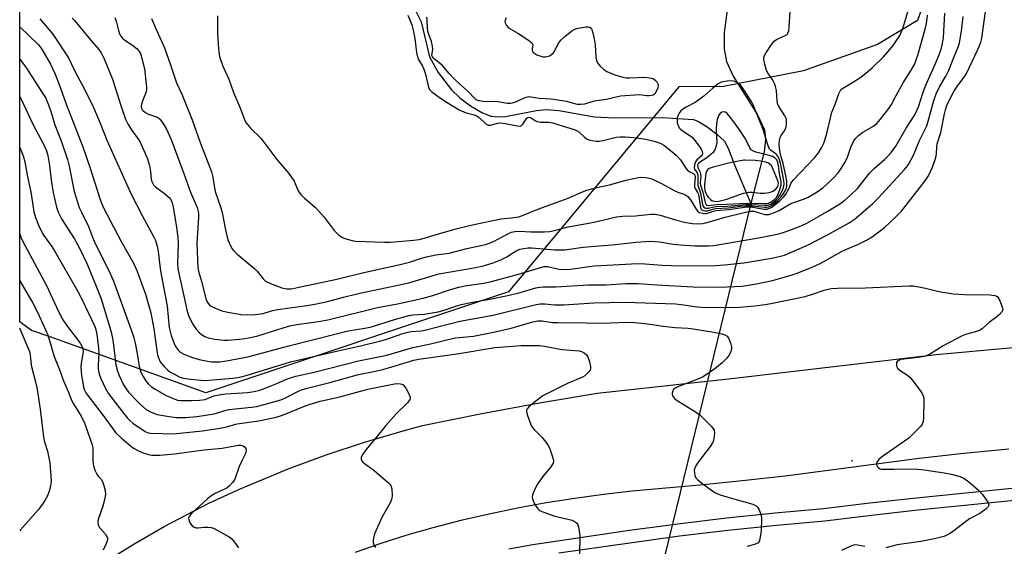
# Model space of a CAD drawing. Units: inches. Extents: x 1267765 to 1273765, y 533452 to 537452.
# Drawn here: x 1267765 to 1268096, y 536386 to 536562 of the extents above; entities that cross this region are included whole.
import ezdxf

# ---------------------------------------------------------------- set-up
doc = ezdxf.new("R2010")
doc.units = ezdxf.units.IN
doc.header["$MEASUREMENT"] = 0
for name, color, linetype in [('ELEV-Spot Elevation', 7, 'Continuous'), ('HYDRO-Hidden Single Line Stream', 5, 'Continuous'), ('HYDRO-Single Line Stream', 4, 'Continuous'), ('NTRL-Trees', 3, 'Continuous'), ('TRANS-Road', 130, 'Continuous'), ('TRANS-Street Sidewalk', 7, 'Continuous'), ('Undefined', 1, 'Continuous')]:
    doc.layers.add(name, color=color, linetype=linetype)

msp = doc.modelspace()

# ---------------------------------------------------------------- linework, layer by layer
at = {"layer": 'ELEV-Spot Elevation'}
msp.add_point((1268044.5, 536414.4, 430.46), dxfattribs=at)
at = {"layer": 'HYDRO-Hidden Single Line Stream'}
msp.add_line((1268010.53, 536500.66), (1267971.54, 536340.97), dxfattribs=at)
at = {"layer": 'HYDRO-Single Line Stream'}
for points in [[(1268004.5, 536579.68), (1268001.67, 536557.96), (1268001.66, 536552.45), (1268002.4, 536548.25), (1268004.64, 536543.38), (1268012.77, 536530.45), (1268015.16, 536525.42), (1268015.53, 536522.15), (1268015.06, 536518.04), (1268010.53, 536500.66)], [(1267896.56, 536568.49), (1267900.01, 536561.58), (1267902.84, 536549.87), (1267905.75, 536544.56), (1267910.21, 536538.73), (1267913, 536536.07), (1267916.58, 536533.38), (1267920.33, 536531.15), (1267923.38, 536529.93), (1267925.65, 536529.68), (1267928.32, 536529.86), (1267938.75, 536531.87), (1267942.01, 536532.22), (1267946.24, 536531.85), (1267958.12, 536529.78), (1267965.02, 536529.43), (1267980.83, 536529.45), (1267991.32, 536528.81), (1267992.77, 536528.22), (1267995.93, 536526.34), (1267999.18, 536523.94), (1268001.68, 536521.58), (1268002.98, 536519.27), (1268005.12, 536513.59), (1268010.53, 536500.66)]]:
    msp.add_lwpolyline(points, dxfattribs=at)
at = {"layer": 'NTRL-Trees'}
msp.add_lwpolyline([(1267929.35, 536471.11), (1267827.86, 536437.28), (1267775.62, 536456), (1267769.37, 536458.12), (1267766, 536460.62), (1267765.43, 536461.04), (1267765.46, 536934.96), (1267765.75, 536934.87), (1267779.3, 536926.27), (1267842.75, 536891.81), (1267883.58, 536848.21), (1267939.75, 536825), (1268010.94, 536761.65), (1268066.66, 536697.97), (1268104.47, 536671.1), (1268105.46, 536613.39), (1268074.61, 536585.6), (1268068.46, 536567.71), (1268066.5, 536562), (1268053, 536553.94), (1268028.25, 536545.12), (1268001.38, 536539.94), (1267986.38, 536539.75)], close=True, dxfattribs=at)
at = {"layer": 'TRANS-Road'}
for points in [[(1267794.42, 536380.82), (1267804.01, 536386.79), (1267813.81, 536392.43), (1267828.86, 536400.23), (1267839.11, 536404.98), (1267855.47, 536411.79), (1267868.16, 536416.48), (1267881, 536420.73), (1267893.98, 536424.53), (1267900.51, 536426.25), (1267920.38, 536430.3), (1267939.66, 536433.87), (1267959, 536437.1), (1268004.1, 536442.06), (1268072.65, 536450.03), (1268107.15, 536453.2)], [(1268097.07, 536418.38), (1268082.03, 536416.93), (1268067.02, 536415.26), (1268022.95, 536409.43), (1268008.82, 536407.82), (1267994.66, 536406.41), (1267970.81, 536404.3), (1267961.15, 536403.19), (1267951.52, 536401.86), (1267941.93, 536400.32), (1267932.36, 536398.56), (1267922.85, 536396.6), (1267913.37, 536394.42), (1267903.95, 536392.04), (1267895.2, 536389.48), (1267886.51, 536386.71), (1267877.89, 536383.73)]]:
    msp.add_lwpolyline(points, dxfattribs=at)
at = {"layer": 'TRANS-Street Sidewalk'}
for points in [[(1267929.37, 536384.91), (1267937.48, 536386.41), (1267969.86, 536391.17), (1267986.12, 536393.36), (1268002.41, 536395.3), (1268018.73, 536397), (1268034.97, 536398.43), (1268050.5, 536400.36), (1268066.16, 536402.09), (1268122.38, 536407.7)], [(1268116.87, 536402.9), (1268066.59, 536397.89), (1268050.99, 536396.17), (1268035.41, 536394.23), (1268019.14, 536392.79), (1268002.88, 536391.11), (1267986.65, 536389.17), (1267946.23, 536383.51)]]:
    msp.add_lwpolyline(points, dxfattribs=at)
at = {"layer": 'Undefined'}
for points, elevation in [([(1267772.13, 536562.61), (1267776.55, 536557.45), (1267781.74, 536549.49), (1267783.81, 536545.22), (1267787.35, 536538.6), (1267790.21, 536532.89), (1267792.38, 536527.66), (1267794.62, 536521.88), (1267802.76, 536503.83), (1267806.48, 536496.67), (1267810.2, 536489.86), (1267810.95, 536488.26), (1267811.49, 536486.37), (1267811.85, 536484.72), (1267812.26, 536480.73), (1267812.64, 536478.16), (1267814.85, 536466.3), (1267815.58, 536459.15), (1267816.18, 536456.43), (1267816.97, 536454.27), (1267817.44, 536453.22), (1267818, 536452.26), (1267818.66, 536451.39), (1267819.25, 536450.81), (1267820.46, 536450.14), (1267823.36, 536449.05), (1267825.61, 536448.42), (1267827.28, 536448.05), (1267829.77, 536447.67), (1267831.17, 536447.6), (1267832.58, 536447.66), (1267834.78, 536447.93), (1267840.1, 536448.94), (1267842.33, 536449.46), (1267855.67, 536453.01), (1267872.82, 536457.37), (1267875.58, 536457.96), (1267881.16, 536458.89), (1267883.37, 536459.4), (1267891.08, 536461.8), (1267895.88, 536463.15), (1267897.29, 536463.38), (1267901.02, 536463.64), (1267905.7, 536464.42), (1267907.7, 536464.94), (1267912.03, 536466.43), (1267913.43, 536466.83), (1267917.22, 536467.64), (1267923.59, 536468.75), (1267929.59, 536469.95), (1267933.2, 536470.83), (1267938.44, 536472.38), (1267939.83, 536472.68), (1267940.95, 536472.76), (1267945.26, 536472.76), (1267956.08, 536473.42), (1267962.05, 536473.42), (1267968.67, 536473.87), (1267971.04, 536473.92), (1267972.8, 536473.88), (1267979.03, 536473.43), (1267991.26, 536472.77), (1268000.22, 536472.66), (1268007.68, 536473.03), (1268012.51, 536473.74), (1268017.87, 536474.85), (1268024.14, 536476.63), (1268026.09, 536477.29), (1268031.37, 536479.43), (1268034, 536480.67), (1268041.2, 536484.7), (1268043.21, 536485.64), (1268046.43, 536486.97), (1268049.35, 536488.43), (1268051.23, 536489.55), (1268053.98, 536491.5), (1268055.33, 536492.61), (1268059.08, 536496.06), (1268061.08, 536498.13), (1268063.48, 536501.09), (1268068.58, 536507.73), (1268069.45, 536508.94), (1268070.11, 536510.01), (1268071.45, 536512.83), (1268072.58, 536516.1), (1268072.79, 536517.24), (1268072.92, 536519.8), (1268073.05, 536520.63), (1268074.28, 536524.52), (1268075.45, 536530.76), (1268075.78, 536532.11), (1268076.2, 536533.33), (1268077.52, 536536.14), (1268078.63, 536538.17), (1268079.73, 536539.84), (1268082.3, 536543.31), (1268082.9, 536544.28), (1268086.78, 536552.56), (1268087.66, 536554.7), (1268087.98, 536556.12), (1268088.49, 536559.29), (1268090.49, 536574.02)], 428), ([(1267895.56, 536563.78), (1267896.88, 536560.55), (1267897.37, 536558.75), (1267897.96, 536555.97), (1267898.52, 536551.28), (1267898.79, 536549.82), (1267899.15, 536548.91), (1267900.45, 536546.74), (1267900.94, 536545.72), (1267901.43, 536544.03), (1267902.47, 536539.64), (1267902.85, 536538.93), (1267903.65, 536538.11), (1267906.53, 536535.99), (1267908.71, 536534.52), (1267912.78, 536532.12), (1267915.12, 536531.04), (1267917.84, 536530.36), (1267918.85, 536529.94), (1267919.47, 536529.47), (1267921.73, 536527.43), (1267922.17, 536527.14), (1267922.63, 536526.96), (1267923.41, 536526.98), (1267925.57, 536527.59), (1267926.74, 536527.71), (1267928.15, 536527.52), (1267932.21, 536526.67), (1267933.27, 536526.65), (1267933.71, 536526.85), (1267934.08, 536527.22), (1267935.5, 536529.26), (1267935.83, 536529.54), (1267936.22, 536529.62), (1267936.66, 536529.47), (1267938.33, 536528.44), (1267939.08, 536528.12), (1267940.1, 536527.96), (1267942.78, 536527.9), (1267944.16, 536527.68), (1267945.87, 536527.21), (1267951.3, 536525.47), (1267952.12, 536525.12), (1267952.84, 536524.68), (1267954.8, 536522.9), (1267955.5, 536522.39), (1267956.28, 536522.07), (1267957.41, 536521.8), (1267958.84, 536521.57), (1267959.69, 536521.56), (1267961.05, 536521.79), (1267965.41, 536522.86), (1267966.78, 536522.99), (1267968.43, 536522.98), (1267971.33, 536522.76), (1267975.38, 536522.22), (1267978.2, 536521.53), (1267980.12, 536520.89), (1267981.36, 536520.23), (1267982.29, 536519.6), (1267985.57, 536516.83), (1267986.97, 536515.37), (1267988.56, 536512.88), (1267989.26, 536511.97), (1267989.86, 536511.44), (1267991.31, 536510.71), (1267991.77, 536510.28), (1267991.92, 536509.57), (1267991.65, 536507.05), (1267991.69, 536506.23), (1267991.89, 536505.67), (1267992.71, 536504.39), (1267992.99, 536503.67), (1267993.66, 536499.42), (1267993.85, 536498.94), (1267994.15, 536498.59), (1267994.57, 536498.38), (1267995.3, 536498.22), (1267996.06, 536498.28), (1267997.87, 536498.8), (1267998.74, 536498.97), (1268003.1, 536499.27), (1268007.1, 536499.78), (1268009.05, 536499.94), (1268010.94, 536499.93), (1268015.12, 536499.43), (1268015.96, 536499.44), (1268016.49, 536499.55), (1268017.25, 536499.9), (1268018.44, 536500.7), (1268019.68, 536501.77), (1268020.64, 536502.77), (1268021.34, 536503.72), (1268022.05, 536504.93), (1268022.48, 536505.92), (1268022.65, 536506.74), (1268022.59, 536508.18), (1268022.34, 536509.95), (1268021.4, 536514.13), (1268020.51, 536517.09), (1268020.15, 536519.27), (1268020.07, 536520.65), (1268020.13, 536521.76), (1268020.39, 536522.82), (1268020.75, 536523.5), (1268021.8, 536525.02), (1268022.39, 536526.25), (1268022.57, 536527.35), (1268022.47, 536528.78), (1268022.34, 536529.34), (1268021.99, 536530.11), (1268020.14, 536532.89), (1268019.66, 536533.81), (1268019.36, 536535.07), (1268019.13, 536538.5), (1268018.85, 536539.88), (1268018.45, 536540.94), (1268017.95, 536541.96), (1268016.35, 536544.24), (1268015.82, 536545.23), (1268015.16, 536547.81), (1268014.97, 536548.97), (1268014.96, 536549.54), (1268015.16, 536550.33), (1268015.56, 536551.07), (1268017.5, 536553.97), (1268018.4, 536555.08), (1268018.78, 536555.41), (1268019.42, 536555.78), (1268022.31, 536557.04), (1268022.73, 536557.35), (1268023.02, 536557.75), (1268023.25, 536558.51), (1268023.4, 536559.94), (1268023.9, 536566.67)], 418), ([(1267783.03, 536562.83), (1267783.82, 536561.98), (1267789.68, 536554.87), (1267791.98, 536552.28), (1267792.79, 536551.12), (1267793.72, 536549.13), (1267796.56, 536542.32), (1267799.29, 536533.57), (1267800.94, 536528.96), (1267801.84, 536527.19), (1267803.11, 536524.98), (1267805.24, 536522.17), (1267805.84, 536521.25), (1267808.23, 536515.66), (1267808.62, 536514.58), (1267808.91, 536513.42), (1267809.27, 536511.36), (1267809.5, 536508.88), (1267809.69, 536508.09), (1267809.9, 536507.58), (1267810.33, 536506.89), (1267810.93, 536506.29), (1267813.95, 536504.01), (1267815.52, 536502.66), (1267816.05, 536501.99), (1267816.53, 536500.96), (1267816.88, 536499.54), (1267818.05, 536492.61), (1267818.42, 536489.37), (1267818.52, 536487), (1267818.32, 536480.54), (1267818.42, 536478.76), (1267820.52, 536469.16), (1267821.51, 536465.1), (1267822.07, 536463.16), (1267822.66, 536461.73), (1267823.51, 536460.24), (1267824.62, 536458.56), (1267825.55, 536457.46), (1267826.38, 536456.75), (1267827.51, 536456.09), (1267828.58, 536455.7), (1267829.69, 536455.39), (1267830.84, 536455.17), (1267833.82, 536454.89), (1267835.32, 536454.83), (1267840.24, 536455.34), (1267842.77, 536455.75), (1267845.22, 536456.35), (1267853.76, 536459.06), (1267856.03, 536459.64), (1267858.35, 536460.1), (1267865.6, 536461.12), (1267868.71, 536461.75), (1267885.36, 536465.82), (1267892.04, 536467.02), (1267900.29, 536468.88), (1267903.91, 536469.85), (1267909.85, 536471.83), (1267912.64, 536472.66), (1267914.67, 536473.04), (1267921.02, 536473.95), (1267923.61, 536474.49), (1267932.67, 536476.96), (1267939.72, 536479.18), (1267941.11, 536479.54), (1267942.42, 536479.56), (1267946.27, 536478.69), (1267948.43, 536478.53), (1267950.06, 536478.66), (1267956.33, 536479.62), (1267958.2, 536479.84), (1267972.69, 536480.55), (1267975.06, 536480.47), (1267980.85, 536480.04), (1267986.84, 536479.78), (1267998.75, 536479.91), (1268001.77, 536480.14), (1268008.26, 536480.85), (1268017.58, 536482.39), (1268020.08, 536482.89), (1268021.81, 536483.4), (1268029.58, 536486.72), (1268036.31, 536490.21), (1268043.5, 536494.15), (1268045.26, 536495.3), (1268051.36, 536500.58), (1268053.31, 536502.44), (1268062.11, 536512.04), (1268062.78, 536512.86), (1268063.4, 536513.8), (1268065.21, 536517.11), (1268066.97, 536521.54), (1268068.72, 536524.93), (1268069.53, 536526.72), (1268070.27, 536529.07), (1268071.88, 536535.16), (1268072.67, 536537.46), (1268073.81, 536539.75), (1268075.97, 536543.39), (1268076.99, 536545.36), (1268078.59, 536549.57), (1268080.22, 536553.39), (1268080.58, 536554.49), (1268081.19, 536558.46), (1268081.74, 536563.38)], 426), ([(1267797.33, 536562.99), (1267797.78, 536561.77), (1267798.5, 536558.61), (1267798.94, 536557.52), (1267799.34, 536556.76), (1267799.85, 536556.12), (1267800.66, 536555.4), (1267803.29, 536553.7), (1267804.8, 536552.55), (1267805.53, 536551.67), (1267805.92, 536550.9), (1267806.42, 536549.23), (1267807.22, 536545.8), (1267807.99, 536539.68), (1267807.96, 536538.84), (1267807.78, 536538.05), (1267806.66, 536535.35), (1267806.33, 536534.29), (1267806.19, 536533.26), (1267806.3, 536532.54), (1267806.51, 536532.12), (1267806.82, 536531.74), (1267807.64, 536531.13), (1267808.65, 536530.65), (1267811.47, 536529.65), (1267812.07, 536529.28), (1267812.43, 536528.96), (1267813.27, 536527.84), (1267814.61, 536525.64), (1267816.2, 536522.08), (1267820.56, 536510.45), (1267822.65, 536504.51), (1267824.88, 536499.31), (1267825.31, 536498.04), (1267825.42, 536497.26), (1267825.42, 536496.08), (1267824.83, 536487.4), (1267825.16, 536479.17), (1267825.45, 536477.53), (1267826.36, 536474.63), (1267827.82, 536468.69), (1267828.36, 536467.47), (1267829.21, 536466.5), (1267830.47, 536465.79), (1267833.24, 536464.71), (1267835.2, 536464.24), (1267839.72, 536463.43), (1267841.74, 536463.34), (1267844.42, 536463.48), (1267847.02, 536463.8), (1267850.19, 536464.77), (1267852.01, 536465.19), (1267861.65, 536466.53), (1267864.99, 536467.08), (1267868.57, 536467.88), (1267873.98, 536469.28), (1267879.44, 536470.59), (1267886.38, 536472.11), (1267895.87, 536474.08), (1267905.9, 536477.16), (1267917.73, 536479.18), (1267920.91, 536479.84), (1267924.48, 536480.91), (1267926.93, 536481.88), (1267928.76, 536482.78), (1267931, 536484.3), (1267931.91, 536484.83), (1267933.14, 536485.33), (1267934.5, 536485.63), (1267935.94, 536485.78), (1267937.11, 536485.79), (1267944.72, 536485.21), (1267948.24, 536485.16), (1267949.81, 536485.33), (1267954.33, 536486), (1267958.28, 536486.43), (1267964.02, 536486.87), (1267972.1, 536487.72), (1267976.95, 536488.03), (1267979.96, 536487.81), (1267984.52, 536487.09), (1267986.99, 536486.81), (1267991.74, 536486.51), (1267996.38, 536486.45), (1267998.11, 536486.64), (1268012.46, 536489.06), (1268018.4, 536490.2), (1268020.79, 536490.73), (1268022.37, 536491.25), (1268027.47, 536493.2), (1268029.6, 536494.26), (1268036.17, 536498.02), (1268040.04, 536500.32), (1268042.06, 536501.78), (1268044.01, 536503.48), (1268046.28, 536505.72), (1268050.48, 536510.99), (1268051.95, 536512.39), (1268055.43, 536515.41), (1268056.75, 536516.77), (1268057.66, 536517.82), (1268059.15, 536519.91), (1268062.62, 536525.94), (1268065.32, 536530.08), (1268065.96, 536531.25), (1268066.77, 536533.07), (1268068.24, 536537.67), (1268069.22, 536540.31), (1268072.52, 536547.62), (1268073.79, 536550.8), (1268074.34, 536552.42), (1268074.81, 536554.35), (1268075.11, 536556.36), (1268075.63, 536564.5)], 424), ([(1267809.59, 536562.67), (1267810.91, 536559.53), (1267813.93, 536552.82), (1267816.02, 536547.2), (1267817.97, 536541.1), (1267819.81, 536537.35), (1267823.25, 536528.71), (1267825.96, 536521.15), (1267829.69, 536511.28), (1267830.04, 536509.93), (1267831.01, 536504.69), (1267832.89, 536499.23), (1267833.33, 536497.66), (1267834.27, 536492.47), (1267834.94, 536489.37), (1267835.32, 536488.31), (1267836.15, 536486.51), (1267836.68, 536485.52), (1267837.18, 536484.84), (1267838.23, 536483.86), (1267844.3, 536478.83), (1267845.09, 536477.97), (1267847, 536475.41), (1267847.88, 536474.63), (1267849.46, 536473.87), (1267853.35, 536472.44), (1267855.03, 536472.09), (1267856.52, 536472.12), (1267858.58, 536472.48), (1267871.71, 536475.29), (1267880.78, 536477.57), (1267892.98, 536480.22), (1267896.12, 536481.06), (1267900.14, 536482.36), (1267901.83, 536482.81), (1267904.98, 536483.45), (1267909.37, 536484.07), (1267915.39, 536485.58), (1267921.57, 536486.99), (1267922.95, 536487.43), (1267924.56, 536488.08), (1267929.32, 536490.68), (1267930.36, 536491.09), (1267931.4, 536491.34), (1267932.98, 536491.43), (1267936.78, 536491.2), (1267939.44, 536491.15), (1267941.41, 536491.2), (1267943.12, 536491.33), (1267944.73, 536491.63), (1267949.3, 536492.83), (1267958, 536494.44), (1267965.52, 536496.2), (1267967.49, 536496.43), (1267971.93, 536496.54), (1267977.07, 536497.13), (1267978.49, 536497.09), (1267980.16, 536496.79), (1267985.26, 536495.25), (1267988.73, 536494.37), (1267991.05, 536493.99), (1267992.72, 536493.89), (1267994.41, 536493.96), (1267995.5, 536494.15), (1268001.98, 536496.13), (1268008.81, 536497.77), (1268010.45, 536498.08), (1268011.2, 536498.12), (1268011.71, 536498.06), (1268013.84, 536497.39), (1268015.26, 536497.05), (1268015.83, 536496.98), (1268016.59, 536497.02), (1268017.97, 536497.44), (1268020.11, 536498.38), (1268024.01, 536500.64), (1268028.54, 536502.3), (1268029.82, 536502.85), (1268032.52, 536504.39), (1268034.72, 536505.98), (1268037.08, 536508.05), (1268038.31, 536509.23), (1268039.79, 536510.97), (1268040.81, 536512.42), (1268042.1, 536514.43), (1268042.66, 536515.45), (1268043.08, 536516.51), (1268044.1, 536519.6), (1268045, 536521.45), (1268045.63, 536522.42), (1268046.67, 536523.46), (1268048.08, 536524.58), (1268051.43, 536526.5), (1268052.78, 536527.52), (1268054.08, 536528.9), (1268056.53, 536532.05), (1268057.7, 536533.84), (1268059.25, 536536.84), (1268061.62, 536541.13), (1268064.36, 536545.38), (1268065.52, 536547.49), (1268066.05, 536548.8), (1268066.57, 536550.44), (1268069, 536559.08), (1268069.45, 536561.02), (1268069.78, 536563.79)], 422), ([(1267831.7, 536563.6), (1267831.76, 536557.76), (1267831.94, 536554.09), (1267832.14, 536551.36), (1267832.42, 536550), (1267833.49, 536546.74), (1267835.52, 536542.32), (1267837.06, 536537.88), (1267839.22, 536532.92), (1267840.8, 536528.88), (1267841.28, 536527.84), (1267841.77, 536527.14), (1267842.94, 536525.86), (1267846.23, 536522.59), (1267851.68, 536515.48), (1267855.62, 536510.78), (1267857.46, 536508.12), (1267858.82, 536504.92), (1267859.66, 536503.69), (1267860.88, 536502.49), (1267864.6, 536499.29), (1267865.64, 536498.28), (1267867.55, 536496.12), (1267870.84, 536491.66), (1267872.26, 536490.23), (1267873.39, 536489.37), (1267874.15, 536489.03), (1267875.22, 536488.69), (1267876.87, 536488.25), (1267877.99, 536488.05), (1267887.7, 536487.74), (1267889.76, 536487.77), (1267893.65, 536488.01), (1267897.48, 536488.37), (1267899.35, 536488.63), (1267901.44, 536489.14), (1267905.08, 536490.27), (1267912.55, 536492.39), (1267917.28, 536493.54), (1267926.75, 536495.58), (1267930.35, 536495.84), (1267932.75, 536496.26), (1267934.56, 536496.85), (1267937.44, 536498.11), (1267940.73, 536499.37), (1267949.3, 536502.43), (1267954.17, 536504.59), (1267955.54, 536505.11), (1267958.88, 536506.05), (1267963.57, 536507.07), (1267968.69, 536508.53), (1267972.89, 536509.44), (1267973.99, 536509.49), (1267975.35, 536509.39), (1267976.44, 536509.21), (1267977.42, 536508.92), (1267980.79, 536507.33), (1267985.1, 536504.94), (1267986.11, 536504.51), (1267988.13, 536503.84), (1267988.82, 536503.51), (1267989.44, 536503.02), (1267990.32, 536501.93), (1267991.28, 536500.5), (1267992.25, 536498.77), (1267992.73, 536498.12), (1267993.34, 536497.7), (1267994.33, 536497.41), (1267995.11, 536497.33), (1267995.65, 536497.38), (1267998.1, 536498.14), (1267998.98, 536498.31), (1268003.2, 536498.67), (1268007.76, 536499.38), (1268009.19, 536499.52), (1268011.24, 536499.47), (1268015.03, 536498.8), (1268016.09, 536498.8), (1268016.85, 536499.08), (1268017.58, 536499.51), (1268018.76, 536500.34), (1268020.03, 536501.38), (1268021.56, 536502.78), (1268022.35, 536503.8), (1268023.35, 536505.57), (1268024.02, 536507.44), (1268024.73, 536508.52), (1268032, 536516.1), (1268033.24, 536517.62), (1268034.27, 536519.32), (1268035.01, 536520.87), (1268035.92, 536523.64), (1268037.73, 536531.34), (1268038.91, 536534.24), (1268039.96, 536537.26), (1268040.63, 536538.53), (1268041.01, 536538.96), (1268041.66, 536539.5), (1268045.03, 536541.49), (1268047.45, 536543.07), (1268049.8, 536544.93), (1268051.37, 536546.29), (1268054.99, 536549.8), (1268056.52, 536551.48), (1268058.25, 536553.68), (1268060.47, 536556.97), (1268061.55, 536559.38), (1268063.25, 536564.94)], 420), ([(1267928.55, 536562.91), (1267928.18, 536562.15), (1267928.08, 536561.65), (1267928.16, 536561.19), (1267928.62, 536560.3), (1267929.36, 536559.55), (1267932.39, 536557.81), (1267936.02, 536555.37), (1267937.08, 536554.51), (1267937.37, 536554.13), (1267937.47, 536553.72), (1267937.24, 536552.53), (1267937.23, 536552.07), (1267937.37, 536551.61), (1267937.66, 536551.22), (1267938.09, 536550.9), (1267938.86, 536550.52), (1267940.81, 536549.83), (1267941.65, 536549.78), (1267942.21, 536549.9), (1267943.02, 536550.21), (1267943.77, 536550.63), (1267944.36, 536551.22), (1267946.23, 536554.48), (1267946.91, 536555.41), (1267948.21, 536556.63), (1267950.51, 536558.53), (1267951.53, 536559.1), (1267952.68, 536559.41), (1267955.35, 536559.86), (1267955.92, 536559.88), (1267956.43, 536559.79), (1267956.99, 536559.39), (1267957.25, 536558.95), (1267957.59, 536557.9), (1267958.04, 536555.91), (1267958.39, 536553.91), (1267958.59, 536549.71), (1267958.77, 536548.57), (1267959.13, 536547.83), (1267960.04, 536546.75), (1267961.29, 536545.57), (1267962.27, 536544.97), (1267964.94, 536543.82), (1267967.67, 536543), (1267968.79, 536542.81), (1267969.95, 536542.77), (1267975, 536543.01), (1267976.73, 536542.84), (1267977.81, 536542.53), (1267978.46, 536542.05), (1267979.01, 536541.45), (1267979.4, 536540.77), (1267979.48, 536540.29), (1267979.33, 536539.5), (1267978.8, 536538.19), (1267978.39, 536537.49), (1267977.81, 536537.01), (1267977.3, 536536.85), (1267976.47, 536536.75), (1267975.6, 536536.77), (1267974.13, 536537.01), (1267973.25, 536537.05), (1267966.9, 536536.65), (1267962.2, 536535.57), (1267957.99, 536534.97), (1267954.74, 536534.01), (1267953.59, 536533.81), (1267952.4, 536533.9), (1267948.71, 536534.86), (1267945.88, 536535.35), (1267943.62, 536535.64), (1267939.54, 536535.83), (1267936.14, 536536.38), (1267935.64, 536536.37), (1267934.83, 536536.14), (1267931.33, 536534.53), (1267930.51, 536534.26), (1267929.98, 536534.19), (1267928.99, 536534.25), (1267925.77, 536534.71), (1267920.87, 536534.84), (1267919.5, 536535.07), (1267918.5, 536535.43), (1267917.86, 536535.95), (1267915.89, 536538.09), (1267912.86, 536540.74), (1267911.05, 536542.46), (1267909.37, 536544.26), (1267907.04, 536547.01), (1267904.52, 536549), (1267904.12, 536549.38), (1267903.81, 536549.81), (1267903.66, 536550.44), (1267903.9, 536552.31), (1267903.83, 536553.38), (1267903.46, 536554.96), (1267902.47, 536557.67), (1267902.24, 536558.49), (1267902.12, 536559.53), (1267902.06, 536562.07), (1267901.88, 536563.17)], 418), ([(1267765.43, 536474.73), (1267769.81, 536467.26), (1267771.36, 536464.29), (1267774.69, 536456.91), (1267775.78, 536453.63), (1267776.49, 536450.83), (1267776.95, 536449.43), (1267778.62, 536445.26), (1267780.1, 536441.23), (1267781.72, 536437.7), (1267782.81, 536434.78), (1267783.45, 536433.53), (1267786.07, 536429.39), (1267787.3, 536426.83), (1267789.76, 536419.83), (1267789.89, 536418.68), (1267789.89, 536414.63), (1267790.03, 536413.29), (1267790.25, 536412.46), (1267790.66, 536411.36), (1267791.28, 536410.03), (1267791.73, 536409.36), (1267792.72, 536408.26), (1267793.13, 536407.57), (1267793.6, 536406.22), (1267794.03, 536404.55), (1267794.15, 536403.15), (1267793.8, 536400.93), (1267793.31, 536399.26), (1267791.85, 536395.12), (1267791.64, 536394.29), (1267791.59, 536393.75), (1267791.73, 536392.96), (1267792.11, 536392.24), (1267794.17, 536389.82), (1267794.77, 536388.92), (1267794.89, 536388.49), (1267794.89, 536388.04), (1267794.77, 536387.51), (1267794.35, 536386.43), (1267793.46, 536384.56)], 440), ([(1267765.43, 536458.91), (1267765.48, 536458.73), (1267768.66, 536451.04), (1267768.91, 536449.99), (1267769.3, 536446.47), (1267770.92, 536440.04), (1267771.28, 536438.32), (1267772.27, 536431.77), (1267773.38, 536422.46), (1267773.77, 536420.86), (1267774.79, 536417.7), (1267775.54, 536413.73), (1267776.02, 536407.69), (1267775.79, 536405.96), (1267775.34, 536404.3), (1267774.69, 536402.67), (1267774.3, 536401.9), (1267773.02, 536399.94), (1267771.67, 536398.03), (1267765.66, 536391.28), (1267765.42, 536391.03)], 442)]:
    msp.add_lwpolyline(points, dxfattribs=dict(at, elevation=elevation))
for points, elevation in [([(1268004.07, 536541.82), (1268002.64, 536541.7), (1268001.22, 536541.45), (1268000.41, 536541.2), (1267999.65, 536540.77), (1267997.79, 536539.31), (1267994.84, 536536.64), (1267993.5, 536535.62), (1267991.86, 536534.55), (1267988.88, 536533.01), (1267987.73, 536532.25), (1267987.11, 536531.69), (1267986.59, 536531.01), (1267986.18, 536530.25), (1267985.91, 536529.44), (1267985.83, 536528.64), (1267985.92, 536527.57), (1267986.15, 536526.8), (1267986.55, 536526.09), (1267986.89, 536525.67), (1267987.49, 536525.14), (1267989.81, 536523.74), (1267990.97, 536522.77), (1267991.9, 536521.68), (1267993.46, 536519.61), (1267993.92, 536518.9), (1267994.25, 536518.15), (1267994.36, 536517.41), (1267994.25, 536517), (1267993.89, 536516.53), (1267992.51, 536515.33), (1267992.02, 536514.69), (1267991.63, 536513.65), (1267991.54, 536512.61), (1267991.68, 536512.17), (1267992.52, 536510.98), (1267992.79, 536510.3), (1267992.79, 536506.88), (1267992.97, 536506.15), (1267993.73, 536504.1), (1267994.41, 536500.31), (1267994.58, 536499.83), (1267994.83, 536499.45), (1267995.16, 536499.23), (1267995.56, 536499.11), (1267996.28, 536499.14), (1267998.16, 536499.58), (1267998.97, 536499.69), (1268002.73, 536499.84), (1268008.88, 536500.37), (1268010.65, 536500.39), (1268015.01, 536500.07), (1268016.36, 536500.16), (1268017.13, 536500.46), (1268018.09, 536501.06), (1268018.98, 536501.79), (1268019.7, 536502.56), (1268020.3, 536503.45), (1268020.94, 536504.66), (1268021.4, 536505.71), (1268021.64, 536506.5), (1268021.69, 536507.3), (1268021.58, 536508.39), (1268020.64, 536513.67), (1268020.17, 536515.36), (1268019.69, 536516.39), (1268019.18, 536517.08), (1268018.64, 536517.56), (1268017.15, 536518.56), (1268016.82, 536518.94), (1268016.57, 536519.4), (1268016.1, 536520.72), (1268014.75, 536525.47), (1268011.39, 536533.78), (1268010.8, 536534.85), (1268008.26, 536538.82), (1268007.19, 536540.2), (1268006.4, 536540.93), (1268005.66, 536541.38), (1268004.89, 536541.71)], 416), ([(1268001.54, 536531.43), (1268000.88, 536531.3), (1268000.14, 536530.73), (1267999.72, 536530.07), (1267999.27, 536528.74), (1267999.08, 536527.62), (1267998.98, 536525.35), (1267999.13, 536521.09), (1267998.88, 536519.69), (1267998.53, 536518.62), (1267997.88, 536517.73), (1267996.38, 536516.4), (1267995.45, 536515.71), (1267993.68, 536514.7), (1267993.23, 536514.36), (1267992.89, 536513.97), (1267992.71, 536513.51), (1267992.75, 536512.79), (1267993.53, 536511.21), (1267993.74, 536510.48), (1267993.76, 536509.68), (1267993.58, 536507.66), (1267993.64, 536506.88), (1267994.45, 536504.51), (1267995.09, 536501.45), (1267995.41, 536500.53), (1267995.84, 536500.08), (1267996.39, 536499.99), (1267998.97, 536500.38), (1268002.61, 536500.45), (1268009.28, 536500.83), (1268015.5, 536500.71), (1268016.5, 536500.85), (1268017.21, 536501.14), (1268018.5, 536502.05), (1268019.05, 536502.61), (1268019.33, 536503.02), (1268019.71, 536503.78), (1268020.34, 536505.4), (1268020.72, 536506.8), (1268020.69, 536508.04), (1268020.14, 536510.61), (1268019.83, 536513.34), (1268019.6, 536514.37), (1268019.24, 536515.27), (1268018.75, 536515.86), (1268017.79, 536516.42), (1268016.7, 536516.77), (1268012.22, 536517.91), (1268011.43, 536518.24), (1268010.72, 536518.72), (1268010.2, 536519.37), (1268009.21, 536521.47), (1268008.5, 536522.72), (1268007.08, 536524.91), (1268004.9, 536528), (1268003.64, 536529.67), (1268002.67, 536530.8), (1268002.02, 536531.3)], 414), ([(1268008.6, 536515.18), (1268008.17, 536515.17), (1268004.08, 536514.38), (1267997.97, 536512.89), (1267996.6, 536512.42), (1267996, 536511.96), (1267995.66, 536511.4), (1267995.51, 536510.8), (1267995.01, 536506.94), (1267995, 536505.79), (1267995.28, 536504.66), (1267995.74, 536503.55), (1267996.24, 536502.83), (1267997.05, 536502), (1267997.51, 536501.67), (1267998.2, 536501.42), (1267999.22, 536501.39), (1268000.29, 536501.53), (1268002.51, 536502.13), (1268008.11, 536504.1), (1268009.83, 536504.51), (1268011, 536504.53), (1268013.74, 536504.14), (1268015.18, 536504.17), (1268016.6, 536504.34), (1268017.14, 536504.48), (1268017.89, 536504.82), (1268018.78, 536505.39), (1268019.32, 536505.9), (1268019.63, 536506.41), (1268019.77, 536506.85), (1268019.81, 536507.45), (1268019.7, 536508.01), (1268017.84, 536512.68), (1268017.44, 536513.37), (1268016.94, 536513.9), (1268016.52, 536514.18), (1268015.74, 536514.48), (1268013.76, 536514.92), (1268012, 536515.08)], 412)]:
    msp.add_lwpolyline(points, close=True, dxfattribs=dict(at, elevation=elevation))
for points in [[(1267765.43, 536559.87, 430), (1267771.5, 536554.09, 430), (1267772.28, 536553.18, 430), (1267772.93, 536552.19, 430), (1267775.7, 536547.34, 430), (1267777.28, 536544, 430), (1267778.71, 536540.58, 430), (1267781.34, 536533.06, 430), (1267783.5, 536527.77, 430), (1267786.6, 536519.69, 430), (1267788.92, 536512.84, 430), (1267792.25, 536502.36, 430), (1267792.86, 536500.74, 430), (1267793.56, 536499.22, 430), (1267799.31, 536488.21, 430), (1267803.62, 536480.71, 430), (1267804.7, 536478.21, 430), (1267807.61, 536470.27, 430), (1267809.34, 536464.09, 430), (1267810.42, 536458.64, 430), (1267811.49, 536450.67, 430), (1267811.67, 536449.81, 430), (1267812.06, 536448.7, 430), (1267812.56, 536447.65, 430), (1267813.03, 536446.92, 430), (1267813.82, 536446.05, 430), (1267815.11, 536444.83, 430), (1267815.81, 536444.3, 430), (1267817.06, 536443.57, 430), (1267818.87, 536442.63, 430), (1267819.94, 536442.21, 430), (1267821.65, 536441.92, 430), (1267826.19, 536441.44, 430), (1267827.49, 536441.38, 430), (1267836.91, 536442.19, 430), (1267839.21, 536442.51, 430), (1267841.38, 536443.09, 430), (1267856.26, 536447.63, 430), (1267873.08, 536451.56, 430), (1267880.11, 536453.07, 430), (1267886.06, 536454.51, 430), (1267888.23, 536455.14, 430), (1267893.5, 536456.98, 430), (1267895.13, 536457.48, 430), (1267896.69, 536457.79, 430), (1267900.1, 536458.05, 430), (1267901.7, 536458.31, 430), (1267912.99, 536461.27, 430), (1267924.18, 536463.27, 430), (1267938.64, 536466.84, 430), (1267939.97, 536467.07, 430), (1267941.55, 536467.09, 430), (1267944.69, 536466.78, 430), (1267947.9, 536466.72, 430), (1267957.92, 536467.36, 430), (1267968.48, 536467.63, 430), (1267985.31, 536467.05, 430), (1267987.19, 536466.86, 430), (1267992.57, 536466.1, 430), (1267995.48, 536465.88, 430), (1268006.75, 536465.99, 430), (1268011.92, 536466.37, 430), (1268015.34, 536466.81, 430), (1268017.32, 536467.16, 430), (1268023.25, 536468.45, 430), (1268028.78, 536469.53, 430), (1268031.28, 536470.25, 430), (1268035.11, 536471.63, 430), (1268036.49, 536471.98, 430), (1268037.63, 536472.18, 430), (1268039.63, 536472.29, 430), (1268049.02, 536472.47, 430), (1268063.66, 536473.13, 430), (1268065.11, 536473.05, 430), (1268066.85, 536472.77, 430), (1268069.15, 536472.29, 430), (1268073.6, 536471.19, 430), (1268078.4, 536470.37, 430), (1268082.2, 536470.2, 430), (1268090.7, 536470.07, 430), (1268092.4, 536469.87, 430), (1268092.84, 536469.69, 430), (1268093.23, 536469.43, 430), (1268093.71, 536468.8, 430), (1268094.73, 536466.44, 430), (1268094.97, 536465.65, 430), (1268095.02, 536465.15, 430), (1268094.8, 536464.48, 430), (1268093.89, 536463.5, 430), (1268092.59, 536462.39, 430), (1268090.6, 536460.97, 430), (1268088.1, 536458.72, 430), (1268087.21, 536458.11, 430), (1268085.94, 536457.65, 430), (1268082.5, 536456.78, 430), (1268081.41, 536456.37, 430), (1268075.08, 536452.93, 430), (1268070.85, 536450.31, 430), (1268069.71, 536449.75, 430), (1268068.66, 536449.44, 430), (1268066.71, 536449.09, 430), (1268060.88, 536448.38, 430), (1268060.36, 536448.22, 430), (1268059.91, 536447.99, 430), (1268059.65, 536447.73, 430), (1268059.46, 536447.37, 430), (1268059.38, 536446.89, 430), (1268059.4, 536446.4, 430), (1268059.51, 536445.92, 430), (1268059.77, 536445.47, 430), (1268060.61, 536444.73, 430), (1268063.1, 536443.11, 430), (1268063.99, 536442.38, 430), (1268064.91, 536441.27, 430), (1268067.31, 536437.97, 430), (1268067.96, 536437.02, 430), (1268068.37, 536436.28, 430), (1268068.57, 536435.47, 430), (1268068.62, 536434.6, 430), (1268068.46, 536428.93, 430), (1268068.32, 536427.48, 430), (1268068.04, 536426.7, 430), (1268067.53, 536426.01, 430), (1268064.8, 536423.23, 430), (1268063.49, 536422, 430), (1268054.4, 536415.65, 430), (1268053.47, 536414.92, 430), (1268053.09, 536414.5, 430), (1268052.75, 536413.8, 430), (1268052.67, 536413.32, 430), (1268052.76, 536412.86, 430), (1268053.01, 536412.44, 430), (1268053.38, 536412.09, 430), (1268053.95, 536411.81, 430), (1268054.49, 536411.7, 430), (1268058.58, 536411.62, 430), (1268063.21, 536411.75, 430), (1268066.59, 536411.69, 430), (1268068.73, 536411.44, 430), (1268075.39, 536410.4, 430), (1268077.68, 536409.96, 430), (1268080.71, 536409.15, 430), (1268082.01, 536408.61, 430), (1268083.67, 536407.36, 430), (1268086.86, 536404.66, 430), (1268088.24, 536403.17, 430), (1268090.01, 536400.58, 430), (1268090.37, 536399.67, 430), (1268090.37, 536399.46, 430), (1268090.19, 536399.07, 430), (1268089.44, 536398.35, 430), (1268087.32, 536396.83, 430), (1268083.92, 536394.99, 430), (1268082.96, 536394.38, 430), (1268078.13, 536390.67, 430), (1268076.94, 536389.85, 430), (1268076.09, 536389.41, 430), (1268075.33, 536389.14, 430), (1268072.57, 536388.45, 430), (1268067.54, 536387.42, 430), (1268059.64, 536386.27, 430), (1268055.86, 536385.32, 430)], [(1267765.43, 536549.02, 432), (1267766.07, 536548.29, 432), (1267767.43, 536546.4, 432), (1267771.46, 536540.13, 432), (1267773.11, 536537.69, 432), (1267774.03, 536536.17, 432), (1267774.56, 536535.11, 432), (1267775.1, 536533.71, 432), (1267776.05, 536530.88, 432), (1267777.15, 536527.02, 432), (1267779.32, 536521.66, 432), (1267781.41, 536515.4, 432), (1267782.01, 536513.21, 432), (1267783.69, 536504.66, 432), (1267785.41, 536499.35, 432), (1267786.09, 536497.76, 432), (1267788.5, 536492.94, 432), (1267789.87, 536489.37, 432), (1267790.76, 536487.32, 432), (1267795.05, 536478.7, 432), (1267796.72, 536475.02, 432), (1267797.58, 536472.83, 432), (1267803.29, 536457.08, 432), (1267803.74, 536455.66, 432), (1267804.13, 536453.91, 432), (1267804.78, 536450.38, 432), (1267805.43, 536446.1, 432), (1267806.03, 536444.15, 432), (1267806.82, 536442.66, 432), (1267807.88, 536440.99, 432), (1267808.61, 536440.16, 432), (1267809.63, 536439.24, 432), (1267810.81, 536438.46, 432), (1267814.56, 536436.36, 432), (1267817.4, 536435.06, 432), (1267818.31, 536434.79, 432), (1267819.44, 536434.67, 432), (1267823.16, 536434.64, 432), (1267825.73, 536434.73, 432), (1267827.59, 536435.04, 432), (1267830.49, 536436.22, 432), (1267832.18, 536436.59, 432), (1267834.49, 536436.87, 432), (1267841.78, 536437.32, 432), (1267844.02, 536437.66, 432), (1267845.98, 536438.17, 432), (1267847.76, 536438.77, 432), (1267851.64, 536440.34, 432), (1267855.23, 536441.92, 432), (1267856.55, 536442.4, 432), (1267857.96, 536442.8, 432), (1267864.14, 536444.21, 432), (1267878.97, 536447.91, 432), (1267888.53, 536449.84, 432), (1267897.22, 536452.46, 432), (1267902.75, 536453.49, 432), (1267911.45, 536455.61, 432), (1267912.8, 536455.8, 432), (1267917.56, 536456.22, 432), (1267924.26, 536457.55, 432), (1267930.2, 536458.93, 432), (1267937.52, 536460.98, 432), (1267939.15, 536461.33, 432), (1267940.51, 536461.34, 432), (1267944.02, 536460.83, 432), (1267945.81, 536460.75, 432), (1267955.5, 536460.7, 432), (1267960.58, 536460.59, 432), (1267963.54, 536460.65, 432), (1267968.98, 536460.92, 432), (1267971.63, 536460.86, 432), (1267976.07, 536460.4, 432), (1267981.18, 536459.63, 432), (1267985.22, 536459.13, 432), (1267989.55, 536458.88, 432), (1267991.26, 536458.68, 432), (1267998.19, 536457.6, 432), (1268000.81, 536457.05, 432), (1268001.9, 536456.68, 432), (1268002.59, 536456.2, 432), (1268003.06, 536455.54, 432), (1268003.75, 536453.99, 432), (1268004.12, 536452.65, 432), (1268004.06, 536451.84, 432), (1268003.7, 536450.77, 432), (1268003.21, 536449.72, 432), (1268002.56, 536448.82, 432), (1268000.95, 536447.3, 432), (1267998.47, 536445.24, 432), (1267994.63, 536442.63, 432), (1267992.77, 536441.76, 432), (1267986.33, 536439.34, 432), (1267985.19, 536438.75, 432), (1267984.69, 536438.31, 432), (1267984.39, 536437.88, 432), (1267984.15, 536437.15, 432), (1267984.17, 536436.66, 432), (1267984.33, 536436.19, 432), (1267984.6, 536435.74, 432), (1267984.92, 536435.36, 432), (1267985.51, 536434.88, 432), (1267992.01, 536430.88, 432), (1267993.43, 536429.86, 432), (1267997.26, 536426.05, 432), (1267997.83, 536425.39, 432), (1267998.24, 536424.67, 432), (1267998.36, 536423.86, 432), (1267998.27, 536422.7, 432), (1267998.01, 536421.25, 432), (1267997.71, 536420.45, 432), (1267996.92, 536419.25, 432), (1267992.87, 536413.96, 432), (1267992.09, 536412.81, 432), (1267991.74, 536412.09, 432), (1267991.59, 536411.28, 432), (1267991.65, 536410.42, 432), (1267991.81, 536409.57, 432), (1267992.12, 536408.8, 432), (1267992.66, 536408.17, 432), (1267993.54, 536407.44, 432), (1267997.5, 536404.49, 432), (1267998.72, 536403.74, 432), (1268000.33, 536403.09, 432), (1268002.53, 536402.33, 432), (1268005.6, 536401.54, 432), (1268011.18, 536399.93, 432), (1268011.95, 536399.62, 432), (1268012.4, 536399.33, 432), (1268012.77, 536398.93, 432), (1268013.22, 536398.22, 432), (1268013.72, 536397.17, 432), (1268013.98, 536396.35, 432), (1268014.11, 536394.91, 432), (1268014.04, 536391.09, 432), (1268013.61, 536388.16, 432), (1268013.33, 536387.39, 432), (1268013.01, 536386.99, 432), (1268012.56, 536386.69, 432), (1268011.78, 536386.36, 432), (1268009.27, 536385.76, 432)], [(1267765.43, 536536.52, 434), (1267765.88, 536535.62, 434), (1267769.84, 536527.28, 434), (1267773.45, 536520.61, 434), (1267774.43, 536518.35, 434), (1267774.85, 536516.74, 434), (1267775.44, 536513.38, 434), (1267776.12, 536507.71, 434), (1267776.7, 536504.37, 434), (1267777.8, 536499.5, 434), (1267778.42, 536497.58, 434), (1267779.42, 536495.56, 434), (1267783.68, 536488.96, 434), (1267785.37, 536485.89, 434), (1267788.04, 536480.37, 434), (1267791.28, 536472.47, 434), (1267792.7, 536468.76, 434), (1267795.35, 536460.3, 434), (1267796.12, 536457.54, 434), (1267796.61, 536454.95, 434), (1267797.71, 536446.63, 434), (1267798.2, 536444.54, 434), (1267798.75, 536442.99, 434), (1267800.19, 536439.94, 434), (1267801.08, 536438.52, 434), (1267801.87, 536437.49, 434), (1267804.65, 536434.5, 434), (1267805.88, 536433.29, 434), (1267807.82, 536431.68, 434), (1267809.29, 536430.83, 434), (1267810.63, 536430.27, 434), (1267811.46, 536430.01, 434), (1267815.57, 536429.27, 434), (1267817.9, 536429, 434), (1267821.07, 536428.98, 434), (1267824.8, 536429.33, 434), (1267829.98, 536430.14, 434), (1267831.4, 536430.47, 434), (1267834.17, 536431.36, 434), (1267835.54, 536431.65, 434), (1267843.17, 536432.44, 434), (1267844.87, 536432.69, 434), (1267847.43, 536433.28, 434), (1267852.98, 536434.89, 434), (1267854.3, 536435.46, 434), (1267858.85, 536437.79, 434), (1267859.95, 536438.26, 434), (1267861.31, 536438.71, 434), (1267869.41, 536440.71, 434), (1267879.03, 536443.4, 434), (1267884.68, 536444.51, 434), (1267887.22, 536445.1, 434), (1267891.36, 536446.25, 434), (1267897.61, 536448.22, 434), (1267899.26, 536448.54, 434), (1267912.77, 536450.45, 434), (1267924.77, 536452.44, 434), (1267929.34, 536452.72, 434), (1267933.58, 536453.13, 434), (1267939.71, 536453.06, 434), (1267941.42, 536452.84, 434), (1267947.25, 536451.73, 434), (1267952.97, 536451.28, 434), (1267953.75, 536451.08, 434), (1267954.69, 536450.61, 434), (1267955.48, 536449.96, 434), (1267955.89, 536449.25, 434), (1267956.56, 536447.34, 434), (1267956.85, 536445.96, 434), (1267956.83, 536445.44, 434), (1267956.66, 536444.97, 434), (1267956.22, 536444.29, 434), (1267955.48, 536443.44, 434), (1267954.86, 536442.89, 434), (1267954.14, 536442.47, 434), (1267949.36, 536440.45, 434), (1267940.83, 536436.24, 434), (1267939.63, 536435.38, 434), (1267936.16, 536432.52, 434), (1267935.6, 536431.91, 434), (1267935.37, 536431.46, 434), (1267935.33, 536431.22, 434), (1267935.43, 536430.45, 434), (1267935.68, 536429.64, 434), (1267936.7, 536426.89, 434), (1267937.18, 536425.84, 434), (1267937.88, 536424.92, 434), (1267940.59, 536422.21, 434), (1267942.47, 536419.77, 434), (1267943.01, 536418.77, 434), (1267943.64, 536417.14, 434), (1267944.2, 536415.49, 434), (1267944.41, 536414.41, 434), (1267944.26, 536413.63, 434), (1267943.56, 536412.4, 434), (1267940.87, 536409.24, 434), (1267939.72, 536407.66, 434), (1267938.97, 536406.47, 434), (1267937.93, 536404.34, 434), (1267937.39, 536403, 434), (1267937.25, 536402.2, 434), (1267937.42, 536401.39, 434), (1267938.04, 536400.05, 434), (1267938.77, 536398.77, 434), (1267939.33, 536398.13, 434), (1267939.76, 536397.83, 434), (1267940.77, 536397.39, 434), (1267944.85, 536395.93, 434), (1267950.65, 536394.53, 434), (1267951.64, 536394.03, 434), (1267952.23, 536393.51, 434), (1267952.52, 536393.08, 434), (1267952.78, 536392.29, 434), (1267953.21, 536389.41, 434), (1267953.24, 536387.62, 434), (1267953.06, 536381.92, 434)], [(1267765.43, 536519.46, 436), (1267766.61, 536516.68, 436), (1267767.14, 536514.67, 436), (1267767.99, 536509.59, 436), (1267769.12, 536504.57, 436), (1267770.17, 536497.84, 436), (1267770.67, 536496.03, 436), (1267771.72, 536493.46, 436), (1267773.18, 536490.46, 436), (1267774.26, 536488.83, 436), (1267776.17, 536486.31, 436), (1267777.12, 536484.86, 436), (1267784.78, 536471.43, 436), (1267786.31, 536468.57, 436), (1267790.64, 536459.51, 436), (1267790.98, 536458.42, 436), (1267791.31, 536456.78, 436), (1267791.88, 536452.25, 436), (1267791.91, 536450.58, 436), (1267791.71, 536446.6, 436), (1267791.76, 536445.17, 436), (1267792.08, 536443.45, 436), (1267792.59, 536442.09, 436), (1267794.23, 536438.66, 436), (1267795.12, 536437.16, 436), (1267797.52, 536433.86, 436), (1267801.56, 536428.78, 436), (1267802.31, 536427.96, 436), (1267803.3, 536427.12, 436), (1267807.5, 536424.31, 436), (1267808.55, 536423.85, 436), (1267809.41, 536423.71, 436), (1267816.9, 536423.53, 436), (1267826.74, 536424.53, 436), (1267832.64, 536425.37, 436), (1267834.27, 536425.73, 436), (1267838.32, 536426.81, 436), (1267845.64, 536427.88, 436), (1267851.46, 536429.11, 436), (1267853.5, 536429.78, 436), (1267860.91, 536432.81, 436), (1267862.83, 536433.46, 436), (1267866.18, 536434.42, 436), (1267872.79, 536435.86, 436), (1267882.13, 536438.5, 436), (1267891.69, 536440.31, 436), (1267893.05, 536440.27, 436), (1267893.54, 536440.13, 436), (1267893.97, 536439.87, 436), (1267894.84, 536438.75, 436), (1267896.15, 536436.43, 436), (1267896.38, 536435.68, 436), (1267896.38, 536435.44, 436), (1267896.23, 536434.99, 436), (1267895.4, 536433.92, 436), (1267891.66, 536430.21, 436), (1267888.22, 536426.32, 436), (1267884.95, 536422.22, 436), (1267881.51, 536418.17, 436), (1267880.35, 536416.53, 436), (1267879.9, 536415.58, 436), (1267879.94, 536414.87, 436), (1267880.15, 536414.42, 436), (1267880.46, 536414, 436), (1267881.05, 536413.51, 436), (1267882.63, 536412.49, 436), (1267883.57, 536411.78, 436), (1267888.96, 536407.22, 436), (1267889.55, 536406.61, 436), (1267889.85, 536406.15, 436), (1267890.14, 536405.11, 436), (1267890.27, 536402.82, 436), (1267890.22, 536401.98, 436), (1267890.09, 536401.44, 436), (1267889.63, 536400.4, 436), (1267887.01, 536395.66, 436), (1267884.85, 536391.02, 436), (1267884.42, 536389.94, 436), (1267884.02, 536388.51, 436), (1267883.9, 536387.66, 436), (1267883.94, 536387.1, 436), (1267884.28, 536386.07, 436), (1267884.71, 536385.4, 436)], [(1267765.43, 536490.49, 438), (1267765.85, 536489.3, 438), (1267767.24, 536486.53, 438), (1267774.46, 536473.21, 438), (1267777.79, 536465.9, 438), (1267779.69, 536462.02, 438), (1267781.12, 536459.88, 438), (1267785.75, 536453.91, 438), (1267786.42, 536452.67, 438), (1267786.63, 536451.9, 438), (1267786.66, 536450.97, 438), (1267786.01, 536447.16, 438), (1267785.95, 536446.06, 438), (1267785.99, 536444.41, 438), (1267786.14, 536442.99, 438), (1267786.56, 536440.63, 438), (1267786.86, 536439.17, 438), (1267787.2, 536438.09, 438), (1267787.65, 536437.22, 438), (1267788.25, 536436.34, 438), (1267793.46, 536429.66, 438), (1267796.38, 536425.5, 438), (1267797.6, 536423.9, 438), (1267799.5, 536422.12, 438), (1267802.61, 536419.49, 438), (1267803.76, 536418.63, 438), (1267805.22, 536417.82, 438), (1267806.52, 536417.25, 438), (1267808.62, 536416.53, 438), (1267809.72, 536416.31, 438), (1267812.37, 536416.31, 438), (1267817.34, 536416.76, 438), (1267827.3, 536418.1, 438), (1267833.32, 536418.71, 438), (1267838.83, 536419.71, 438), (1267839.61, 536419.69, 438), (1267840.35, 536419.48, 438), (1267840.78, 536419.16, 438), (1267841.25, 536418.53, 438), (1267841.41, 536417.83, 438), (1267841.18, 536416.94, 438), (1267839.98, 536414.64, 438), (1267839.02, 536412.57, 438), (1267837.52, 536408.34, 438), (1267836.72, 536407.15, 438), (1267835.73, 536406.07, 438), (1267834.86, 536405.32, 438), (1267834.11, 536404.91, 438), (1267830.93, 536403.53, 438), (1267829.48, 536402.62, 438), (1267828.35, 536401.76, 438), (1267823.05, 536396.84, 438), (1267822.24, 536395.78, 438), (1267822.07, 536395.33, 438), (1267822.08, 536394.86, 438), (1267822.28, 536394.13, 438), (1267822.76, 536393.19, 438), (1267823.27, 536392.62, 438), (1267823.91, 536392.23, 438), (1267824.63, 536392.01, 438), (1267825.17, 536391.98, 438), (1267827.41, 536392.22, 438), (1267828.5, 536392.22, 438), (1267829.58, 536392.1, 438), (1267830.37, 536391.89, 438), (1267831.91, 536391.14, 438), (1267835.68, 536389.02, 438), (1267836.57, 536388.32, 438), (1267837.48, 536387.21, 438), (1267838.81, 536385.31, 438)], [(1268048.79, 536385.76, 430), (1268046.3, 536386.21, 430), (1268045.32, 536386.24, 430), (1268044.11, 536385.87, 430), (1268041.01, 536384.36, 430)]]:
    msp.add_polyline3d(points, dxfattribs=at)

doc.saveas('drawing.dxf')
